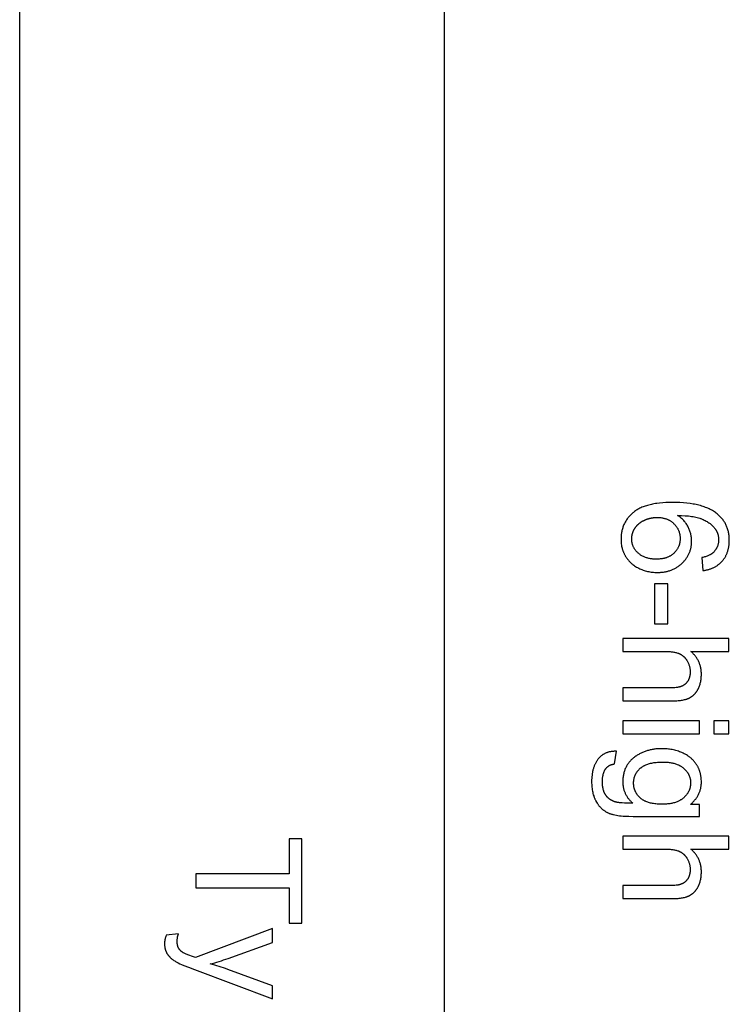
# Model space of a CAD drawing. Units: inches. Extents: x 0 to 1516, y 0 to 1755.
# Drawn here: x 0 to 53, y 642 to 715 of the extents above; entities that cross this region are included whole.
import ezdxf

# ---------------------------------------------------------------- set-up
doc = ezdxf.new("R2010")
doc.units = ezdxf.units.IN
doc.header["$MEASUREMENT"] = 0
doc.layers.add('- TAB', color=4, linetype='Continuous', true_color=0x00ffff)

msp = doc.modelspace()

# ---------------------------------------------------------------- linework, layer by layer
at = {"layer": '- TAB'}
for p, q in [((0, 0), (0, 1170.433)), ((31.516, 0), (31.516, 1154.508))]:
    msp.add_line(p, q, dxfattribs=at)
for points in [[(50.687, 674.302), (50.744, 674.31), (50.8, 674.319), (50.855, 674.328), (50.91, 674.339), (50.964, 674.351), (51.017, 674.363), (51.069, 674.376), (51.121, 674.391), (51.172, 674.406), (51.222, 674.422), (51.271, 674.439), (51.319, 674.457), (51.367, 674.476), (51.414, 674.496), (51.46, 674.517), (51.505, 674.539), (51.55, 674.562), (51.594, 674.585), (51.637, 674.61), (51.679, 674.635), (51.72, 674.662), (51.761, 674.689), (51.801, 674.717), (51.84, 674.746), (51.878, 674.777), (51.916, 674.808), (51.953, 674.84), (51.989, 674.872), (52.024, 674.906), (52.059, 674.941), (52.092, 674.977), (52.125, 675.013), (52.157, 675.051), (52.188, 675.089), (52.218, 675.127), (52.247, 675.167), (52.275, 675.207), (52.302, 675.247), (52.328, 675.289), (52.353, 675.331), (52.377, 675.373), (52.4, 675.417), (52.422, 675.461), (52.442, 675.505), (52.462, 675.551), (52.481, 675.596), (52.499, 675.643), (52.516, 675.69), (52.531, 675.738), (52.546, 675.787), (52.56, 675.836), (52.573, 675.886), (52.584, 675.936), (52.595, 675.987), (52.605, 676.039), (52.613, 676.092), (52.621, 676.145), (52.627, 676.199), (52.633, 676.253), (52.638, 676.308), (52.641, 676.364), (52.644, 676.42), (52.645, 676.477), (52.646, 676.535), (52.645, 676.612), (52.642, 676.689), (52.638, 676.764), (52.632, 676.838), (52.624, 676.912), (52.614, 676.984), (52.603, 677.055), (52.589, 677.126), (52.574, 677.195), (52.558, 677.263), (52.539, 677.331), (52.519, 677.397), (52.497, 677.463), (52.473, 677.527), (52.448, 677.59), (52.42, 677.653), (52.391, 677.714), (52.36, 677.774), (52.328, 677.834), (52.294, 677.892), (52.257, 677.95), (52.22, 678.006), (52.18, 678.062), (52.139, 678.116), (52.095, 678.169), (52.051, 678.222), (52.004, 678.273), (51.955, 678.324), (51.905, 678.373), (51.853, 678.422), (51.8, 678.469), (51.744, 678.516), (51.678, 678.567), (51.61, 678.618), (51.539, 678.666), (51.466, 678.713), (51.39, 678.758), (51.312, 678.802), (51.231, 678.844), (51.148, 678.884), (51.063, 678.923), (50.975, 678.96), (50.885, 678.995), (50.792, 679.029), (50.697, 679.061), (50.599, 679.092), (50.499, 679.12), (50.397, 679.148), (50.292, 679.173), (50.185, 679.197), (50.075, 679.219), (49.963, 679.24), (49.731, 679.276), (49.49, 679.306), (49.239, 679.329), (48.978, 679.345), (48.707, 679.355), (48.427, 679.358), (48.177, 679.355), (47.935, 679.346), (47.703, 679.331), (47.479, 679.311), (47.265, 679.284), (47.161, 679.268), (47.059, 679.251), (46.96, 679.232), (46.863, 679.212), (46.768, 679.191), (46.675, 679.168), (46.585, 679.143), (46.497, 679.117), (46.411, 679.089), (46.327, 679.06), (46.246, 679.03), (46.167, 678.998), (46.09, 678.964), (46.015, 678.929), (45.943, 678.893), (45.873, 678.855), (45.805, 678.816), (45.739, 678.775), (45.676, 678.732), (45.615, 678.688), (45.556, 678.643), (45.527, 678.62), (45.499, 678.596), (45.444, 678.548), (45.392, 678.499), (45.34, 678.449), (45.291, 678.399), (45.243, 678.347), (45.197, 678.295), (45.153, 678.241), (45.11, 678.187), (45.07, 678.132), (45.031, 678.076), (44.993, 678.019), (44.958, 677.962), (44.924, 677.903), (44.892, 677.844), (44.861, 677.784), (44.833, 677.722), (44.806, 677.66), (44.781, 677.598), (44.757, 677.534), (44.736, 677.469), (44.716, 677.404), (44.698, 677.337), (44.681, 677.27), (44.666, 677.202), (44.653, 677.133), (44.642, 677.063), (44.632, 676.993), (44.625, 676.921), (44.619, 676.849), (44.614, 676.775), (44.612, 676.701), (44.611, 676.626), (44.612, 676.538), (44.616, 676.451), (44.623, 676.366), (44.632, 676.281), (44.644, 676.198), (44.658, 676.116), (44.675, 676.035), (44.695, 675.955), (44.706, 675.916), (44.718, 675.877), (44.73, 675.838), (44.743, 675.799), (44.756, 675.761), (44.771, 675.723), (44.785, 675.685), (44.801, 675.648), (44.817, 675.611), (44.834, 675.574), (44.851, 675.538), (44.87, 675.501), (44.888, 675.465), (44.908, 675.43), (44.928, 675.394), (44.949, 675.359), (44.97, 675.325), (44.992, 675.291), (45.015, 675.257), (45.038, 675.224), (45.062, 675.191), (45.086, 675.159), (45.111, 675.127), (45.137, 675.095), (45.163, 675.064), (45.189, 675.034), (45.217, 675.004), (45.244, 674.974), (45.273, 674.945), (45.302, 674.917), (45.331, 674.889), (45.362, 674.861), (45.392, 674.834), (45.424, 674.807), (45.455, 674.781), (45.488, 674.755), (45.555, 674.705), (45.624, 674.656), (45.695, 674.61), (45.769, 674.565), (45.845, 674.523), (45.923, 674.482), (46.003, 674.443), (46.084, 674.407), (46.165, 674.373), (46.248, 674.342), (46.331, 674.313), (46.415, 674.287), (46.5, 674.264), (46.585, 674.242), (46.672, 674.224), (46.759, 674.207), (46.847, 674.194), (46.936, 674.182), (47.026, 674.174), (47.116, 674.168), (47.208, 674.164), (47.3, 674.163), (47.37, 674.163), (47.439, 674.165), (47.508, 674.168), (47.575, 674.173), (47.642, 674.179), (47.708, 674.186), (47.773, 674.195), (47.837, 674.205), (47.901, 674.216), (47.964, 674.229), (48.026, 674.243), (48.087, 674.258), (48.147, 674.275), (48.206, 674.292), (48.265, 674.312), (48.323, 674.332), (48.38, 674.354), (48.436, 674.377), (48.492, 674.402), (48.546, 674.428), (48.6, 674.455), (48.653, 674.483), (48.705, 674.513), (48.757, 674.544), (48.807, 674.577), (48.857, 674.611), (48.906, 674.646), (48.954, 674.682), (49.001, 674.72), (49.048, 674.759), (49.093, 674.8), (49.138, 674.842), (49.182, 674.884), (49.224, 674.927), (49.265, 674.971), (49.305, 675.016), (49.343, 675.061), (49.38, 675.106), (49.415, 675.152), (49.449, 675.199), (49.482, 675.246), (49.513, 675.294), (49.543, 675.342), (49.572, 675.391), (49.599, 675.441), (49.624, 675.491), (49.649, 675.541), (49.672, 675.592), (49.693, 675.644), (49.713, 675.696), (49.732, 675.749), (49.749, 675.802), (49.765, 675.856), (49.78, 675.911), (49.793, 675.966), (49.805, 676.021), (49.815, 676.078), (49.824, 676.134), (49.832, 676.192), (49.838, 676.25), (49.843, 676.308), (49.847, 676.367), (49.849, 676.427), (49.849, 676.487), (49.848, 676.556), (49.845, 676.624), (49.84, 676.692), (49.833, 676.76), (49.824, 676.827), (49.813, 676.894), (49.8, 676.961), (49.785, 677.027), (49.768, 677.093), (49.749, 677.159), (49.728, 677.224), (49.704, 677.289), (49.679, 677.353), (49.652, 677.417), (49.623, 677.481), (49.592, 677.544), (49.558, 677.606), (49.523, 677.668), (49.485, 677.728), (49.446, 677.787), (49.404, 677.844), (49.36, 677.901), (49.314, 677.956), (49.266, 678.01), (49.215, 678.062), (49.163, 678.114), (49.108, 678.164), (49.051, 678.213), (48.992, 678.261), (48.931, 678.308), (48.868, 678.353), (48.803, 678.397), (49.089, 678.391), (49.359, 678.376), (49.488, 678.366), (49.612, 678.354), (49.732, 678.34), (49.848, 678.324), (49.96, 678.306), (50.067, 678.285), (50.17, 678.263), (50.269, 678.239), (50.364, 678.213), (50.454, 678.185), (50.498, 678.171), (50.54, 678.156), (50.582, 678.14), (50.622, 678.124), (50.701, 678.09), (50.777, 678.055), (50.851, 678.018), (50.923, 677.98), (50.992, 677.94), (51.058, 677.899), (51.123, 677.857), (51.185, 677.812), (51.215, 677.79), (51.244, 677.767), (51.273, 677.743), (51.301, 677.719), (51.329, 677.695), (51.356, 677.671), (51.382, 677.646), (51.408, 677.62), (51.434, 677.595), (51.458, 677.569), (51.482, 677.542), (51.506, 677.515), (51.529, 677.488), (51.551, 677.461), (51.573, 677.433), (51.61, 677.383), (51.625, 677.36), (51.64, 677.338), (51.654, 677.315), (51.668, 677.293), (51.681, 677.27), (51.694, 677.246), (51.707, 677.223), (51.718, 677.199), (51.73, 677.175), (51.74, 677.151), (51.751, 677.127), (51.761, 677.102), (51.77, 677.078), (51.779, 677.053), (51.787, 677.027), (51.795, 677.002), (51.802, 676.976), (51.809, 676.95), (51.815, 676.924), (51.821, 676.898), (51.826, 676.871), (51.831, 676.845), (51.835, 676.818), (51.839, 676.791), (51.842, 676.763), (51.845, 676.735), (51.847, 676.708), (51.849, 676.68), (51.85, 676.651), (51.851, 676.623), (51.851, 676.594), (51.851, 676.558), (51.85, 676.523), (51.848, 676.488), (51.845, 676.453), (51.841, 676.419), (51.837, 676.385), (51.832, 676.351), (51.826, 676.318), (51.819, 676.285), (51.811, 676.253), (51.803, 676.221), (51.793, 676.189), (51.783, 676.157), (51.772, 676.126), (51.761, 676.096), (51.748, 676.065), (51.735, 676.035), (51.721, 676.006), (51.706, 675.976), (51.69, 675.947), (51.673, 675.919), (51.656, 675.891), (51.638, 675.863), (51.619, 675.835), (51.599, 675.808), (51.579, 675.781), (51.557, 675.755), (51.535, 675.729), (51.512, 675.703), (51.488, 675.678), (51.464, 675.652), (51.438, 675.628), (51.422, 675.613), (51.405, 675.599), (51.387, 675.584), (51.369, 675.57), (51.35, 675.557), (51.331, 675.543), (51.311, 675.53), (51.29, 675.516), (51.269, 675.503), (51.247, 675.491), (51.224, 675.478), (51.201, 675.466), (51.153, 675.442), (51.103, 675.418), (51.05, 675.396), (50.994, 675.375), (50.937, 675.354), (50.877, 675.334), (50.814, 675.315), (50.749, 675.297), (50.681, 675.279), (50.612, 675.263)], [(47.107, 673.309), (47.107, 670.341), (48.078, 670.341), (48.078, 673.309)], [(49.79, 668.307), (52.614, 668.307), (52.614, 669.273), (44.745, 669.273), (44.745, 668.307), (47.863, 668.307), (48.027, 668.304), (48.105, 668.301), (48.181, 668.297), (48.254, 668.291), (48.326, 668.284), (48.395, 668.276), (48.462, 668.266), (48.527, 668.256), (48.589, 668.244), (48.649, 668.231), (48.707, 668.216), (48.762, 668.2), (48.816, 668.183), (48.841, 668.174), (48.867, 668.165), (48.891, 668.156), (48.915, 668.146), (48.939, 668.135), (48.962, 668.125), (48.986, 668.114), (49.008, 668.102), (49.031, 668.09), (49.053, 668.078), (49.075, 668.065), (49.096, 668.052), (49.117, 668.038), (49.138, 668.024), (49.159, 668.009), (49.179, 667.994), (49.199, 667.979), (49.219, 667.963), (49.238, 667.947), (49.257, 667.93), (49.276, 667.913), (49.294, 667.896), (49.312, 667.878), (49.33, 667.859), (49.347, 667.841), (49.365, 667.821), (49.381, 667.802), (49.398, 667.782), (49.414, 667.761), (49.43, 667.74), (49.446, 667.719), (49.461, 667.697), (49.476, 667.675), (49.491, 667.653), (49.505, 667.63), (49.519, 667.606), (49.546, 667.559), (49.571, 667.511), (49.595, 667.463), (49.617, 667.414), (49.637, 667.365), (49.655, 667.315), (49.672, 667.265), (49.686, 667.215), (49.699, 667.164), (49.711, 667.113), (49.72, 667.062), (49.728, 667.01), (49.734, 666.958), (49.739, 666.905), (49.741, 666.852), (49.742, 666.798), (49.742, 666.763), (49.741, 666.728), (49.739, 666.693), (49.737, 666.659), (49.734, 666.625), (49.73, 666.592), (49.726, 666.56), (49.721, 666.528), (49.716, 666.496), (49.71, 666.465), (49.703, 666.434), (49.696, 666.404), (49.688, 666.375), (49.679, 666.346), (49.669, 666.317), (49.66, 666.289), (49.649, 666.262), (49.638, 666.235), (49.626, 666.208), (49.613, 666.182), (49.6, 666.157), (49.586, 666.132), (49.571, 666.107), (49.556, 666.083), (49.541, 666.06), (49.524, 666.037), (49.507, 666.015), (49.489, 665.993), (49.471, 665.971), (49.452, 665.95), (49.432, 665.93), (49.412, 665.91), (49.391, 665.891), (49.369, 665.872), (49.347, 665.854), (49.323, 665.837), (49.299, 665.82), (49.274, 665.803), (49.249, 665.788), (49.222, 665.773), (49.195, 665.758), (49.167, 665.745), (49.138, 665.731), (49.109, 665.719), (49.079, 665.707), (49.048, 665.695), (49.016, 665.685), (48.983, 665.675), (48.95, 665.665), (48.916, 665.656), (48.881, 665.648), (48.845, 665.64), (48.809, 665.633), (48.772, 665.627), (48.734, 665.621), (48.695, 665.616), (48.615, 665.607), (48.532, 665.601), (48.446, 665.597), (48.357, 665.596), (44.745, 665.596), (44.745, 664.63), (48.357, 664.63), (48.56, 664.633), (48.657, 664.637), (48.751, 664.643), (48.842, 664.65), (48.929, 664.658), (49.014, 664.668), (49.095, 664.68), (49.174, 664.694), (49.249, 664.709), (49.321, 664.725), (49.39, 664.743), (49.456, 664.763), (49.487, 664.773), (49.518, 664.784), (49.549, 664.795), (49.578, 664.807), (49.607, 664.819), (49.635, 664.831), (49.662, 664.844), (49.689, 664.857), (49.716, 664.871), (49.742, 664.886), (49.768, 664.901), (49.793, 664.916), (49.818, 664.932), (49.843, 664.948), (49.867, 664.965), (49.891, 664.983), (49.915, 665.001), (49.938, 665.02), (49.961, 665.039), (49.983, 665.058), (50.005, 665.078), (50.027, 665.099), (50.049, 665.12), (50.07, 665.142), (50.09, 665.164), (50.11, 665.187), (50.13, 665.21), (50.15, 665.234), (50.169, 665.258), (50.188, 665.283), (50.206, 665.308), (50.224, 665.334), (50.242, 665.36), (50.259, 665.387), (50.276, 665.414), (50.292, 665.442), (50.309, 665.471), (50.324, 665.499), (50.34, 665.529), (50.355, 665.559), (50.383, 665.619), (50.409, 665.68), (50.434, 665.743), (50.456, 665.808), (50.476, 665.873), (50.495, 665.94), (50.512, 666.008), (50.526, 666.077), (50.539, 666.148), (50.55, 666.22), (50.558, 666.294), (50.565, 666.368), (50.57, 666.444), (50.573, 666.521), (50.574, 666.6), (50.573, 666.664), (50.571, 666.727), (50.567, 666.79), (50.562, 666.852), (50.555, 666.913), (50.546, 666.974), (50.536, 667.034), (50.525, 667.093), (50.512, 667.151), (50.497, 667.209), (50.481, 667.266), (50.464, 667.323), (50.445, 667.379), (50.424, 667.434), (50.402, 667.488), (50.378, 667.542), (50.353, 667.595), (50.326, 667.647), (50.298, 667.699), (50.268, 667.75), (50.236, 667.8), (50.204, 667.849), (50.169, 667.898), (50.133, 667.946), (50.096, 667.994), (50.057, 668.041), (50.016, 668.087), (49.974, 668.132), (49.93, 668.177), (49.885, 668.221), (49.839, 668.264)], [(44.745, 663.154), (44.745, 662.188), (50.445, 662.188), (50.445, 663.154)], [(51.503, 663.154), (51.503, 662.188), (52.614, 662.188), (52.614, 663.154)], [(44.273, 660.894), (44.215, 660.895), (44.159, 660.894), (44.104, 660.893), (44.049, 660.889), (43.995, 660.885), (43.943, 660.879), (43.891, 660.873), (43.84, 660.864), (43.79, 660.855), (43.741, 660.844), (43.693, 660.832), (43.646, 660.819), (43.599, 660.804), (43.554, 660.789), (43.509, 660.772), (43.465, 660.753), (43.423, 660.734), (43.381, 660.713), (43.34, 660.691), (43.3, 660.667), (43.261, 660.643), (43.223, 660.617), (43.185, 660.59), (43.149, 660.561), (43.113, 660.531), (43.079, 660.5), (43.045, 660.468), (43.012, 660.435), (42.981, 660.4), (42.95, 660.364), (42.92, 660.326), (42.891, 660.288), (42.862, 660.248), (42.835, 660.208), (42.808, 660.167), (42.783, 660.125), (42.758, 660.082), (42.735, 660.038), (42.712, 659.994), (42.69, 659.949), (42.669, 659.903), (42.648, 659.857), (42.629, 659.81), (42.611, 659.762), (42.593, 659.713), (42.577, 659.663), (42.561, 659.613), (42.546, 659.562), (42.532, 659.51), (42.519, 659.457), (42.507, 659.404), (42.496, 659.35), (42.486, 659.295), (42.476, 659.239), (42.46, 659.125), (42.448, 659.009), (42.439, 658.889), (42.433, 658.766), (42.432, 658.64), (42.433, 658.534), (42.437, 658.429), (42.443, 658.327), (42.452, 658.227), (42.463, 658.13), (42.477, 658.034), (42.493, 657.94), (42.512, 657.849), (42.533, 657.76), (42.557, 657.672), (42.584, 657.587), (42.598, 657.545), (42.613, 657.504), (42.628, 657.464), (42.644, 657.423), (42.661, 657.384), (42.678, 657.345), (42.696, 657.306), (42.715, 657.268), (42.734, 657.23), (42.754, 657.193), (42.795, 657.121), (42.838, 657.051), (42.86, 657.017), (42.883, 656.984), (42.906, 656.951), (42.929, 656.919), (42.953, 656.888), (42.978, 656.857), (43.003, 656.827), (43.028, 656.797), (43.054, 656.768), (43.08, 656.74), (43.107, 656.712), (43.134, 656.685), (43.162, 656.658), (43.19, 656.632), (43.218, 656.607), (43.247, 656.582), (43.277, 656.558), (43.307, 656.535), (43.337, 656.512), (43.368, 656.49), (43.399, 656.468), (43.431, 656.447), (43.463, 656.427), (43.496, 656.407), (43.529, 656.388), (43.563, 656.37), (43.597, 656.352), (43.631, 656.335), (43.667, 656.318), (43.704, 656.302), (43.742, 656.286), (43.782, 656.271), (43.824, 656.257), (43.867, 656.242), (43.911, 656.229), (43.957, 656.216), (44.005, 656.204), (44.054, 656.192), (44.157, 656.169), (44.266, 656.149), (44.381, 656.131), (44.502, 656.115), (44.629, 656.102), (44.762, 656.09), (44.901, 656.08), (45.197, 656.068), (45.518, 656.064), (50.445, 656.064), (50.445, 656.955), (49.758, 656.955), (49.808, 656.996), (49.857, 657.038), (49.904, 657.08), (49.949, 657.124), (49.993, 657.168), (50.035, 657.213), (50.076, 657.258), (50.115, 657.304), (50.153, 657.351), (50.188, 657.398), (50.223, 657.447), (50.255, 657.495), (50.286, 657.545), (50.316, 657.595), (50.344, 657.646), (50.37, 657.698), (50.395, 657.75), (50.418, 657.803), (50.439, 657.857), (50.459, 657.911), (50.478, 657.967), (50.494, 658.022), (50.509, 658.079), (50.523, 658.136), (50.535, 658.194), (50.545, 658.253), (50.554, 658.312), (50.561, 658.372), (50.567, 658.432), (50.571, 658.494), (50.573, 658.556), (50.574, 658.618), (50.573, 658.712), (50.568, 658.805), (50.561, 658.895), (50.55, 658.985), (50.544, 659.029), (50.537, 659.072), (50.53, 659.116), (50.521, 659.159), (50.512, 659.201), (50.502, 659.243), (50.491, 659.285), (50.48, 659.326), (50.468, 659.367), (50.455, 659.408), (50.442, 659.448), (50.427, 659.488), (50.412, 659.527), (50.396, 659.566), (50.38, 659.605), (50.363, 659.643), (50.345, 659.681), (50.326, 659.719), (50.306, 659.756), (50.286, 659.793), (50.265, 659.829), (50.244, 659.865), (50.221, 659.901), (50.198, 659.936), (50.174, 659.971), (50.15, 660.005), (50.125, 660.039), (50.099, 660.072), (50.073, 660.105), (50.046, 660.137), (50.019, 660.169), (49.991, 660.2), (49.962, 660.231), (49.933, 660.261), (49.903, 660.29), (49.872, 660.319), (49.841, 660.348), (49.809, 660.376), (49.777, 660.404), (49.744, 660.431), (49.71, 660.457), (49.676, 660.483), (49.641, 660.509), (49.606, 660.533), (49.57, 660.558), (49.533, 660.582), (49.458, 660.628), (49.38, 660.672), (49.3, 660.714), (49.218, 660.754), (49.133, 660.792), (49.046, 660.828), (48.958, 660.861), (48.87, 660.893), (48.78, 660.921), (48.689, 660.948), (48.598, 660.972), (48.505, 660.994), (48.412, 661.014), (48.317, 661.031), (48.221, 661.046), (48.125, 661.059), (48.027, 661.069), (47.929, 661.077), (47.829, 661.083), (47.729, 661.086), (47.627, 661.087), (47.48, 661.085), (47.408, 661.082), (47.336, 661.077), (47.265, 661.072), (47.194, 661.065), (47.124, 661.057), (47.055, 661.047), (46.987, 661.037), (46.919, 661.025), (46.852, 661.011), (46.785, 660.997), (46.719, 660.981), (46.654, 660.964), (46.589, 660.946), (46.526, 660.926), (46.462, 660.906), (46.4, 660.884), (46.338, 660.86), (46.277, 660.836), (46.216, 660.81), (46.156, 660.783), (46.097, 660.755), (46.038, 660.725), (45.98, 660.694), (45.923, 660.662), (45.866, 660.629), (45.81, 660.594), (45.755, 660.558), (45.7, 660.521), (45.646, 660.483), (45.593, 660.443), (45.541, 660.403), (45.49, 660.361), (45.441, 660.318), (45.394, 660.274), (45.349, 660.229), (45.305, 660.183), (45.263, 660.136), (45.222, 660.088), (45.183, 660.039), (45.146, 659.989), (45.11, 659.938), (45.076, 659.886), (45.044, 659.832), (45.013, 659.778), (44.984, 659.723), (44.957, 659.666), (44.931, 659.609), (44.907, 659.551), (44.885, 659.491), (44.864, 659.431), (44.845, 659.369), (44.828, 659.307), (44.812, 659.243), (44.798, 659.178), (44.786, 659.113), (44.775, 659.046), (44.766, 658.978), (44.758, 658.909), (44.752, 658.84), (44.748, 658.769), (44.746, 658.697), (44.745, 658.624), (44.746, 658.565), (44.748, 658.507), (44.752, 658.449), (44.757, 658.393), (44.763, 658.336), (44.771, 658.281), (44.781, 658.225), (44.792, 658.171), (44.804, 658.117), (44.818, 658.064), (44.833, 658.011), (44.85, 657.959), (44.868, 657.908), (44.888, 657.857), (44.909, 657.807), (44.931, 657.757), (44.956, 657.708), (44.981, 657.66), (45.008, 657.612), (45.036, 657.565), (45.066, 657.518), (45.098, 657.472), (45.13, 657.427), (45.165, 657.382), (45.2, 657.338), (45.237, 657.294), (45.276, 657.251), (45.316, 657.209), (45.358, 657.167), (45.401, 657.126), (45.445, 657.086), (45.491, 657.046), (45.059, 657.048), (44.874, 657.053), (44.709, 657.061), (44.564, 657.071), (44.499, 657.076), (44.439, 657.083), (44.385, 657.09), (44.335, 657.098), (44.291, 657.106), (44.27, 657.111), (44.251, 657.116), (44.221, 657.124), (44.192, 657.133), (44.162, 657.142), (44.134, 657.151), (44.105, 657.162), (44.078, 657.172), (44.05, 657.183), (44.023, 657.195), (43.996, 657.207), (43.97, 657.219), (43.944, 657.232), (43.919, 657.245), (43.894, 657.259), (43.87, 657.273), (43.845, 657.288), (43.822, 657.303), (43.798, 657.319), (43.776, 657.335), (43.753, 657.352), (43.731, 657.369), (43.71, 657.386), (43.688, 657.404), (43.668, 657.423), (43.647, 657.442), (43.627, 657.461), (43.608, 657.481), (43.589, 657.501), (43.57, 657.522), (43.552, 657.543), (43.534, 657.565), (43.517, 657.587), (43.5, 657.609), (43.483, 657.632), (43.467, 657.656), (43.452, 657.68), (43.437, 657.705), (43.422, 657.731), (43.409, 657.757), (43.395, 657.784), (43.382, 657.811), (43.37, 657.839), (43.358, 657.867), (43.347, 657.896), (43.336, 657.926), (43.326, 657.956), (43.316, 657.987), (43.307, 658.019), (43.298, 658.051), (43.29, 658.084), (43.283, 658.117), (43.276, 658.151), (43.269, 658.185), (43.258, 658.256), (43.248, 658.329), (43.241, 658.404), (43.236, 658.482), (43.232, 658.563), (43.231, 658.645), (43.232, 658.722), (43.236, 658.797), (43.241, 658.87), (43.248, 658.94), (43.258, 659.009), (43.263, 659.042), (43.269, 659.075), (43.276, 659.108), (43.283, 659.14), (43.29, 659.171), (43.298, 659.202), (43.307, 659.233), (43.316, 659.263), (43.326, 659.292), (43.336, 659.321), (43.347, 659.349), (43.358, 659.377), (43.37, 659.404), (43.382, 659.431), (43.395, 659.458), (43.409, 659.483), (43.422, 659.509), (43.437, 659.534), (43.452, 659.558), (43.467, 659.582), (43.483, 659.605), (43.5, 659.628), (43.512, 659.644), (43.525, 659.66), (43.539, 659.676), (43.553, 659.691), (43.568, 659.706), (43.582, 659.721), (43.598, 659.735), (43.614, 659.749), (43.63, 659.762), (43.647, 659.775), (43.664, 659.787), (43.682, 659.799), (43.7, 659.811), (43.719, 659.822), (43.738, 659.833), (43.757, 659.844), (43.777, 659.854), (43.798, 659.863), (43.819, 659.872), (43.84, 659.881), (43.862, 659.89), (43.884, 659.898), (43.907, 659.905), (43.93, 659.912), (43.954, 659.919), (43.978, 659.925), (44.003, 659.931), (44.028, 659.937), (44.054, 659.942), (44.08, 659.947), (44.106, 659.951), (44.133, 659.955)], [(13.058, 651.793), (13.058, 650.752), (19.998, 650.752), (19.998, 648.149), (20.927, 648.149), (20.927, 654.385), (19.998, 654.385), (19.998, 651.793)], [(49.79, 653.637), (52.614, 653.637), (52.614, 654.604), (44.745, 654.604), (44.745, 653.637), (47.863, 653.637), (48.027, 653.635), (48.105, 653.632), (48.181, 653.627), (48.254, 653.622), (48.326, 653.615), (48.395, 653.607), (48.462, 653.597), (48.527, 653.587), (48.589, 653.575), (48.649, 653.561), (48.707, 653.547), (48.762, 653.531), (48.816, 653.514), (48.841, 653.505), (48.867, 653.496), (48.891, 653.486), (48.915, 653.476), (48.939, 653.466), (48.962, 653.455), (48.986, 653.444), (49.008, 653.433), (49.031, 653.421), (49.053, 653.408), (49.075, 653.396), (49.096, 653.382), (49.117, 653.369), (49.138, 653.355), (49.159, 653.34), (49.179, 653.325), (49.199, 653.31), (49.219, 653.294), (49.238, 653.278), (49.257, 653.261), (49.276, 653.244), (49.294, 653.227), (49.312, 653.209), (49.33, 653.19), (49.347, 653.171), (49.365, 653.152), (49.381, 653.133), (49.398, 653.113), (49.414, 653.092), (49.43, 653.071), (49.446, 653.05), (49.461, 653.028), (49.476, 653.006), (49.491, 652.983), (49.505, 652.96), (49.519, 652.937), (49.546, 652.89), (49.571, 652.842), (49.595, 652.793), (49.617, 652.745), (49.637, 652.696), (49.655, 652.646), (49.672, 652.596), (49.686, 652.546), (49.699, 652.495), (49.711, 652.444), (49.72, 652.393), (49.728, 652.341), (49.734, 652.288), (49.739, 652.236), (49.741, 652.183), (49.742, 652.129), (49.742, 652.094), (49.741, 652.058), (49.739, 652.024), (49.737, 651.99), (49.734, 651.956), (49.73, 651.923), (49.726, 651.89), (49.721, 651.858), (49.716, 651.827), (49.71, 651.796), (49.703, 651.765), (49.696, 651.735), (49.688, 651.706), (49.679, 651.677), (49.669, 651.648), (49.66, 651.62), (49.649, 651.592), (49.638, 651.565), (49.626, 651.539), (49.613, 651.513), (49.6, 651.488), (49.586, 651.463), (49.571, 651.438), (49.556, 651.414), (49.541, 651.391), (49.524, 651.368), (49.507, 651.345), (49.489, 651.323), (49.471, 651.302), (49.452, 651.281), (49.432, 651.261), (49.412, 651.241), (49.391, 651.222), (49.369, 651.203), (49.347, 651.185), (49.323, 651.167), (49.299, 651.15), (49.274, 651.134), (49.249, 651.119), (49.222, 651.104), (49.195, 651.089), (49.167, 651.075), (49.138, 651.062), (49.109, 651.05), (49.079, 651.038), (49.048, 651.026), (49.016, 651.016), (48.983, 651.005), (48.95, 650.996), (48.916, 650.987), (48.881, 650.979), (48.845, 650.971), (48.809, 650.964), (48.772, 650.958), (48.734, 650.952), (48.695, 650.947), (48.615, 650.938), (48.532, 650.932), (48.446, 650.928), (48.357, 650.927), (44.745, 650.927), (44.745, 649.961), (48.357, 649.961), (48.56, 649.964), (48.657, 649.968), (48.751, 649.973), (48.842, 649.98), (48.929, 649.989), (49.014, 649.999), (49.095, 650.011), (49.174, 650.024), (49.249, 650.039), (49.321, 650.056), (49.39, 650.074), (49.456, 650.094), (49.487, 650.104), (49.518, 650.115), (49.549, 650.126), (49.578, 650.138), (49.607, 650.15), (49.635, 650.162), (49.662, 650.175), (49.689, 650.188), (49.716, 650.202), (49.742, 650.217), (49.768, 650.231), (49.793, 650.247), (49.818, 650.263), (49.843, 650.279), (49.867, 650.296), (49.891, 650.314), (49.915, 650.332), (49.938, 650.35), (49.961, 650.369), (49.983, 650.389), (50.005, 650.409), (50.027, 650.43), (50.049, 650.451), (50.07, 650.473), (50.09, 650.495), (50.11, 650.517), (50.13, 650.541), (50.15, 650.564), (50.169, 650.589), (50.188, 650.613), (50.206, 650.639), (50.224, 650.665), (50.242, 650.691), (50.259, 650.718), (50.276, 650.745), (50.292, 650.773), (50.309, 650.801), (50.324, 650.83), (50.34, 650.86), (50.355, 650.889), (50.383, 650.95), (50.409, 651.011), (50.434, 651.074), (50.456, 651.138), (50.476, 651.204), (50.495, 651.271), (50.512, 651.339), (50.526, 651.408), (50.539, 651.479), (50.55, 651.551), (50.558, 651.624), (50.565, 651.699), (50.57, 651.775), (50.573, 651.852), (50.574, 651.931), (50.573, 651.995), (50.571, 652.058), (50.567, 652.121), (50.562, 652.183), (50.555, 652.244), (50.546, 652.305), (50.536, 652.365), (50.525, 652.424), (50.512, 652.482), (50.497, 652.54), (50.481, 652.597), (50.464, 652.654), (50.445, 652.709), (50.424, 652.765), (50.402, 652.819), (50.378, 652.873), (50.353, 652.926), (50.326, 652.978), (50.298, 653.03), (50.268, 653.08), (50.236, 653.131), (50.204, 653.18), (50.169, 653.229), (50.133, 653.277), (50.096, 653.325), (50.057, 653.371), (50.016, 653.417), (49.974, 653.463), (49.93, 653.508), (49.885, 653.552), (49.839, 653.595)]]:
    msp.add_lwpolyline(points, close=True, dxfattribs=at)
msp.add_lwpolyline([(10.863, 647.247), (10.835, 647.162), (10.811, 647.079), (10.8, 647.038), (10.791, 646.998), (10.782, 646.959), (10.774, 646.919), (10.767, 646.881), (10.761, 646.843), (10.756, 646.805), (10.752, 646.768), (10.749, 646.731), (10.747, 646.695), (10.745, 646.659), (10.745, 646.624), (10.746, 646.567), (10.748, 646.511), (10.752, 646.456), (10.759, 646.401), (10.766, 646.348), (10.771, 646.322), (10.776, 646.296), (10.781, 646.27), (10.787, 646.245), (10.794, 646.22), (10.8, 646.195), (10.808, 646.17), (10.815, 646.146), (10.823, 646.121), (10.832, 646.097), (10.841, 646.074), (10.85, 646.05), (10.86, 646.027), (10.87, 646.004), (10.881, 645.982), (10.892, 645.959), (10.903, 645.937), (10.915, 645.915), (10.928, 645.893), (10.94, 645.872), (10.954, 645.851), (10.967, 645.83), (10.982, 645.809), (10.996, 645.788), (11.011, 645.768), (11.027, 645.748), (11.043, 645.728), (11.06, 645.708), (11.077, 645.688), (11.095, 645.668), (11.132, 645.629), (11.17, 645.591), (11.211, 645.553), (11.254, 645.516), (11.299, 645.479), (11.345, 645.443), (11.394, 645.408), (11.445, 645.373), (11.498, 645.339), (11.552, 645.305), (11.609, 645.272), (11.668, 645.239), (11.766, 645.189), (11.882, 645.133), (12.016, 645.073), (12.168, 645.007), (12.528, 644.862), (12.961, 644.697), (18.758, 642.529), (18.758, 643.495), (15.436, 644.713, 0.02614), (14.137, 645.111, 0.02362), (15.457, 645.524), (18.758, 646.71), (18.758, 647.751), (13.047, 645.588), (12.811, 645.674), (12.551, 645.769), (12.344, 645.85), (12.261, 645.885), (12.191, 645.917), (12.161, 645.931), (12.135, 645.945), (12.112, 645.957), (12.101, 645.964), (12.092, 645.969), (12.068, 645.985), (12.045, 646.001), (12.022, 646.018), (12.001, 646.035), (11.98, 646.053), (11.959, 646.072), (11.939, 646.091), (11.92, 646.11), (11.902, 646.13), (11.884, 646.151), (11.867, 646.172), (11.85, 646.194), (11.835, 646.216), (11.819, 646.239), (11.805, 646.262), (11.791, 646.286), (11.785, 646.298), (11.778, 646.311), (11.772, 646.323), (11.766, 646.336), (11.76, 646.35), (11.755, 646.363), (11.749, 646.377), (11.744, 646.391), (11.739, 646.405), (11.735, 646.419), (11.73, 646.434), (11.726, 646.449), (11.718, 646.48), (11.711, 646.511), (11.705, 646.544), (11.699, 646.578), (11.694, 646.613), (11.691, 646.648), (11.688, 646.685), (11.686, 646.723), (11.684, 646.762), (11.684, 646.801), (11.684, 646.831), (11.685, 646.862), (11.687, 646.893), (11.689, 646.924), (11.692, 646.957), (11.696, 646.99), (11.705, 647.058), (11.718, 647.128), (11.732, 647.201), (11.75, 647.276), (11.77, 647.354)], format="xyb", close=True, dxfattribs=at)
for points, knots in [([(47.294, 678.247), (46.795, 678.247), (46.339, 678.035), (45.883, 677.823), (45.644, 677.442), (45.405, 677.061), (45.405, 676.642), (45.405, 676.03), (45.899, 675.59), (46.393, 675.15), (47.241, 675.15), (48.057, 675.15), (48.526, 675.585), (48.996, 676.02), (48.996, 676.68), (48.996, 677.335), (48.526, 677.791), (48.057, 678.247), (47.294, 678.247)], [0, 0, 0, 1, 1, 2, 2, 3, 3, 4, 4, 5, 5, 6, 6, 7, 7, 8, 8, 9, 9, 9]), ([(47.697, 660.094), (46.575, 660.094), (46.06, 659.649), (45.545, 659.204), (45.545, 658.533), (45.545, 657.867), (46.057, 657.416), (46.57, 656.965), (47.665, 656.965), (48.711, 656.965), (49.243, 657.43), (49.774, 657.894), (49.774, 658.549), (49.774, 659.193), (49.251, 659.644), (48.728, 660.094), (47.697, 660.094)], [0, 0, 0, 1, 1, 2, 2, 3, 3, 4, 4, 5, 5, 6, 6, 7, 7, 8, 8, 8])]:
    msp.add_open_spline(points, degree=2, knots=knots, dxfattribs=at)

doc.saveas('drawing.dxf')
